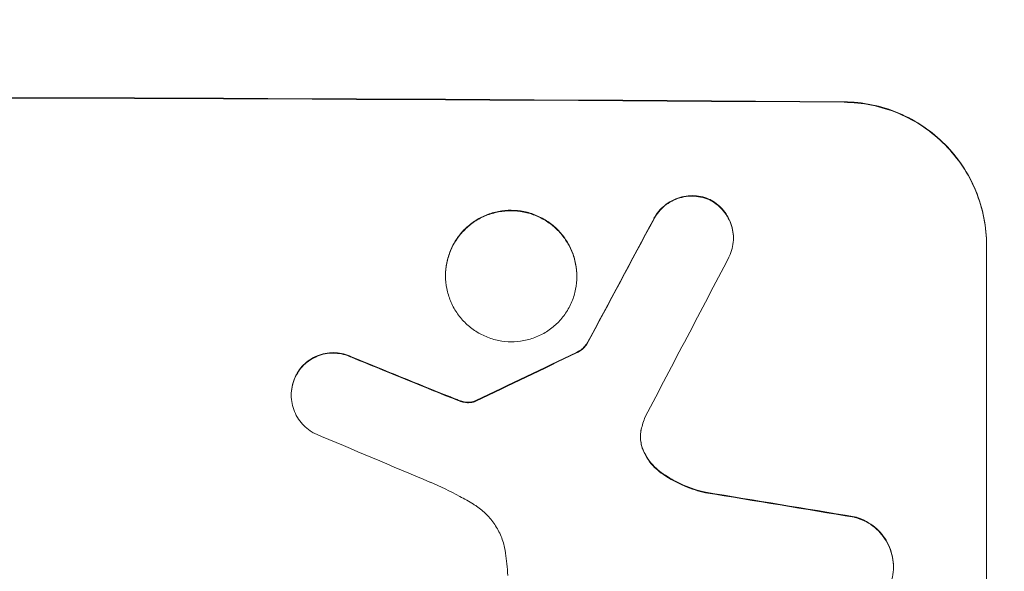
# Model space of a CAD drawing. Units: millimetres. Extents: x -3543 to 2197, y -3622 to 3553.
# Drawn here: x 393 to 497, y -1995 to -1937 of the extents above; entities that cross this region are included whole.
import ezdxf

# ---------------------------------------------------------------- set-up
doc = ezdxf.new("R2010")
doc.units = ezdxf.units.MM
doc.header["$LTSCALE"] = 20
doc.linetypes.add('HIDDEN', pattern=[9.525, 6.35, -3.175])
doc.layers.add('2d', color=230, linetype='Continuous')
doc.layers.add('EN-Free_Space_Hatch', color=10, linetype='HIDDEN')

msp = doc.modelspace()

# ---------------------------------------------------------------- hatches: boundary and pattern name
at = {"layer": 'EN-Free_Space_Hatch'}
h = msp.add_hatch(dxfattribs=at)
h.set_pattern_fill('ANSI31', color=256, scale=100)
edge = h.paths.add_edge_path()
edge.add_arc((330.01, -24), 1000, 90, 180, ccw=False)
edge.add_arc((330.01, -24), 1000, 0, 90, ccw=False)
edge.add_line((1330.01, -24), (1330.01, -2122.01))
edge.add_arc((330.01, -2122.01), 1000, 270, 360, ccw=False)
edge.add_arc((330.01, -2122.01), 1000, 180, 270, ccw=False)
edge.add_line((-669.99, -2122.01), (-669.99, -24))

# ---------------------------------------------------------------- linework, layer by layer
at = {"layer": '2d', "lineweight": 0}
for p, q in [((468.01, -1960.08), (468.01, -1960.14)), ((494.66, -2035.81), (494.66, -1960.86)), ((437.71, -1964.05), (437.71, -1964.1)), ((451.53, -1964.13), (451.53, -1964.18)), ((452.56, -1971.29), (452.56, -1971.35)), ((421.47, -1976.62), (421.47, -1976.67)), ((484.85, -1994.73), (484.85, -1994.79))]:
    msp.add_line(p, q, dxfattribs=at)
for centre, major_axis, ratio, start_param, end_param in [((330.01, -2002.8), (1100, 0), 0.052336, 1.434322, 1.707271), ((330.01, -2002.8), (-1099, 0), 0.052336, 4.575789, 4.848989), ((330.01, -2258.12), (1098.74, 2060.31), 0.011594, 1.430816, 1.437315), ((330.01, -2258.12), (1097.74, 2058.44), 0.011594, 1.430708, 1.437213), ((330.01, -2282.46), (1097.75, 2102.91), 0.011213, 1.423734, 1.431815), ((330.01, -1990.72), (1098.82, -441.47), 0.045077, 1.490283, 1.499736), ((330.01, -1990.72), (1097.82, -441.07), 0.045077, 1.490192, 1.499655), ((330.01, -2088.13), (1098.77, 532.99), 0.042385, 1.439474, 1.449165), ((330.01, -2088.13), (1097.77, 532.5), 0.042385, 1.439373, 1.449073), ((330.01, -1998.73), (1097.81, -459.48), 0.04455, 1.492641, 1.503831), ((330.01, -2022.6), (1098.96, -174.29), 0.051055, 1.44128, 1.455684), ((330.01, -2022.6), (1097.96, -174.13), 0.051055, 1.441154, 1.455571)]:
    msp.add_ellipse(centre, major_axis=major_axis, ratio=ratio, start_param=start_param, end_param=end_param, dxfattribs=at)
for points, knots in [([(479.66, -1945.77), (480.6, -1945.78), (481.58, -1945.87), (483.52, -1946.27), (484.49, -1946.57), (486.34, -1947.35), (487.22, -1947.83), (488.87, -1948.95), (489.62, -1949.58), (490.95, -1950.93), (491.57, -1951.68), (492.67, -1953.32), (493.14, -1954.21), (493.9, -1956.05), (494.19, -1957.02), (494.57, -1958.95), (494.66, -1959.92), (494.66, -1960.86)], [-22.716961, -22.716961, -22.716961, -22.716961, -19.86175, -19.86175, -17.006539, -17.006539, -14.151328, -14.151328, -11.296117, -11.296117, -8.472088, -8.472088, -5.648058, -5.648058, -2.824029, -2.824029, 0, 0, 0, 0]), ([(494.66, -1960.92), (494.66, -1959.98), (494.57, -1959), (494.19, -1957.07), (493.9, -1956.11), (493.14, -1954.26), (492.67, -1953.37), (491.57, -1951.73), (490.95, -1950.98), (489.62, -1949.64), (488.87, -1949), (487.22, -1947.88), (486.34, -1947.4), (484.49, -1946.62), (483.52, -1946.32), (481.58, -1945.93), (480.6, -1945.83), (479.66, -1945.82)], [0, 0, 0, 0, 2.824027, 2.824027, 5.648054, 5.648054, 8.472082, 8.472082, 11.296109, 11.296109, 14.151375, 14.151375, 17.006642, 17.006642, 19.861909, 19.861909, 22.717175, 22.717175, 22.717175, 22.717175]), ([(465.56, -1956.07), (465.52, -1956.05), (465.47, -1956.03), (465.14, -1955.89), (464.85, -1955.8), (464.26, -1955.68), (463.97, -1955.65), (463.39, -1955.65), (463.1, -1955.68), (462.51, -1955.79), (462.22, -1955.87), (461.65, -1956.1), (461.38, -1956.25), (460.88, -1956.58), (460.66, -1956.77), (460.25, -1957.17), (460.06, -1957.39), (459.81, -1957.77), (459.73, -1957.9), (459.65, -1958.04)], [18.83414, 18.83414, 18.83414, 18.83414, 18.977404, 18.977404, 19.842143, 19.842143, 20.706883, 20.706883, 21.571393, 21.571393, 22.435903, 22.435903, 23.300414, 23.300414, 24.164924, 24.164924, 25.025734, 25.025734, 25.470581, 25.470581, 25.470581, 25.470581]), ([(459.65, -1958.09), (459.72, -1957.96), (459.8, -1957.83), (460.06, -1957.45), (460.25, -1957.23), (460.65, -1956.82), (460.88, -1956.63), (461.38, -1956.3), (461.65, -1956.16), (462.21, -1955.93), (462.51, -1955.84), (463.1, -1955.73), (463.39, -1955.7), (463.97, -1955.71), (464.26, -1955.74), (464.85, -1955.86), (465.15, -1955.95), (465.47, -1956.08), (465.52, -1956.1), (465.56, -1956.12)], [2.13734, 2.13734, 2.13734, 2.13734, 2.577555, 2.577555, 3.43674, 3.43674, 4.302886, 4.302886, 5.169033, 5.169033, 6.035179, 6.035179, 6.901326, 6.901326, 7.767818, 7.767818, 8.634311, 8.634311, 8.774326, 8.774326, 8.774326, 8.774326]), ([(468.01, -1960.08), (468.01, -1959.8), (467.98, -1959.51), (467.87, -1958.93), (467.78, -1958.64), (467.55, -1958.09), (467.41, -1957.82), (467.08, -1957.33), (466.89, -1957.1), (466.5, -1956.7), (466.27, -1956.51), (465.88, -1956.25), (465.72, -1956.15), (465.56, -1956.07)], [13.600359, 13.600359, 13.600359, 13.600359, 14.446907, 14.446907, 15.293456, 15.293456, 16.140004, 16.140004, 16.986552, 16.986552, 17.840233, 17.840233, 18.350051, 18.350051, 18.350051, 18.350051]), ([(465.56, -1956.12), (465.72, -1956.21), (465.88, -1956.3), (466.27, -1956.57), (466.5, -1956.76), (466.89, -1957.16), (467.08, -1957.38), (467.41, -1957.87), (467.55, -1958.14), (467.78, -1958.69), (467.87, -1958.98), (467.98, -1959.56), (468.01, -1959.85), (468.01, -1960.42), (467.98, -1960.71), (467.87, -1961.29), (467.78, -1961.58), (467.63, -1961.95), (467.58, -1962.04), (467.54, -1962.13)], [8.850734, 8.850734, 8.850734, 8.850734, 9.360564, 9.360564, 10.214257, 10.214257, 11.060805, 11.060805, 11.907353, 11.907353, 12.753901, 12.753901, 13.600448, 13.600448, 14.44871, 14.44871, 15.296971, 15.296971, 15.589388, 15.589388, 15.589388, 15.589388]), ([(451.53, -1964.13), (451.53, -1963.69), (451.49, -1963.25), (451.31, -1962.35), (451.18, -1961.91), (450.83, -1961.06), (450.61, -1960.65), (450.1, -1959.9), (449.82, -1959.55), (449.21, -1958.93), (448.86, -1958.64), (448.1, -1958.13), (447.69, -1957.91), (446.84, -1957.55), (446.4, -1957.41), (445.5, -1957.23), (445.05, -1957.19), (444.19, -1957.19), (443.74, -1957.22), (442.85, -1957.39), (442.4, -1957.53), (441.55, -1957.87), (441.14, -1958.09), (440.38, -1958.6), (440.04, -1958.88), (439.42, -1959.49), (439.14, -1959.84), (438.63, -1960.59), (438.41, -1960.99), (438.06, -1961.84), (437.93, -1962.28), (437.75, -1963.17), (437.71, -1963.62), (437.71, -1964.05)], [20.879786, 20.879786, 20.879786, 20.879786, 22.180865, 22.180865, 23.481943, 23.481943, 24.783021, 24.783021, 26.084099, 26.084099, 27.393365, 27.393365, 28.702631, 28.702631, 30.011897, 30.011897, 31.321162, 31.321162, 32.629754, 32.629754, 33.938345, 33.938345, 35.246937, 35.246937, 36.555528, 36.555528, 37.856538, 37.856538, 39.157549, 39.157549, 40.458559, 40.458559, 41.75957, 41.75957, 41.75957, 41.75957]), ([(437.71, -1964.1), (437.71, -1963.67), (437.75, -1963.22), (437.93, -1962.33), (438.06, -1961.89), (438.41, -1961.04), (438.63, -1960.63), (439.14, -1959.88), (439.43, -1959.54), (440.04, -1958.93), (440.39, -1958.64), (441.14, -1958.14), (441.55, -1957.92), (442.4, -1957.58), (442.85, -1957.45), (443.74, -1957.28), (444.19, -1957.24), (445.05, -1957.24), (445.5, -1957.29), (446.39, -1957.47), (446.84, -1957.6), (447.69, -1957.96), (448.1, -1958.18), (448.85, -1958.69), (449.2, -1958.98), (449.81, -1959.6), (450.1, -1959.94), (450.61, -1960.7), (450.83, -1961.11), (451.18, -1961.96), (451.31, -1962.4), (451.49, -1963.3), (451.53, -1963.75), (451.53, -1964.61), (451.49, -1965.06), (451.31, -1965.95), (451.18, -1966.39), (450.83, -1967.24), (450.61, -1967.65), (450.1, -1968.39), (449.82, -1968.74), (449.21, -1969.35), (448.86, -1969.63), (448.1, -1970.14), (447.69, -1970.36), (446.84, -1970.7), (446.4, -1970.83), (445.5, -1971), (445.05, -1971.04), (444.19, -1971.04), (443.74, -1971), (442.85, -1970.82), (442.4, -1970.68), (441.55, -1970.32), (441.14, -1970.1), (440.38, -1969.59), (440.04, -1969.3), (439.42, -1968.68), (439.14, -1968.33), (438.63, -1967.58), (438.41, -1967.17), (438.06, -1966.32), (437.93, -1965.88), (437.75, -1964.99), (437.71, -1964.54), (437.71, -1964.1)], [0, 0, 0, 0, 1.302767, 1.302767, 2.605533, 2.605533, 3.9083, 3.9083, 5.211067, 5.211067, 6.517915, 6.517915, 7.824763, 7.824763, 9.131611, 9.131611, 10.438459, 10.438459, 11.745754, 11.745754, 13.05305, 13.05305, 14.360346, 14.360346, 15.667642, 15.667642, 16.970704, 16.970704, 18.273767, 18.273767, 19.576829, 19.576829, 20.879892, 20.879892, 22.180969, 22.180969, 23.482047, 23.482047, 24.783125, 24.783125, 26.084202, 26.084202, 27.393482, 27.393482, 28.702762, 28.702762, 30.012043, 30.012043, 31.321323, 31.321323, 32.629927, 32.629927, 33.938532, 33.938532, 35.247137, 35.247137, 36.555741, 36.555741, 37.856751, 37.856751, 39.157761, 39.157761, 40.45877, 40.45877, 41.75978, 41.75978, 41.75978, 41.75978]), ([(452.56, -1971.29), (452.47, -1971.41), (452.38, -1971.51), (452.16, -1971.73), (452.02, -1971.85), (451.75, -1972.03), (451.62, -1972.1), (451.49, -1972.16)], [10.148539, 10.148539, 10.148539, 10.148539, 10.559312, 10.559312, 11.089445, 11.089445, 11.503969, 11.503969, 11.503969, 11.503969]), ([(451.49, -1972.22), (451.62, -1972.16), (451.75, -1972.08), (452.02, -1971.9), (452.16, -1971.79), (452.38, -1971.57), (452.47, -1971.46), (452.56, -1971.35)], [5.402185, 5.402185, 5.402185, 5.402185, 5.816716, 5.816716, 6.346855, 6.346855, 6.757623, 6.757623, 6.757623, 6.757623]), ([(427.87, -1972.65), (427.78, -1972.61), (427.69, -1972.57), (427.33, -1972.41), (427.04, -1972.33), (426.47, -1972.21), (426.18, -1972.19), (425.63, -1972.18), (425.34, -1972.21), (424.77, -1972.32), (424.48, -1972.4), (423.94, -1972.62), (423.68, -1972.76), (423.19, -1973.09), (422.97, -1973.27), (422.58, -1973.66), (422.39, -1973.88), (422.13, -1974.27), (422.03, -1974.43), (421.95, -1974.6)], [18.095922, 18.095922, 18.095922, 18.095922, 18.380393, 18.380393, 19.216938, 19.216938, 20.053484, 20.053484, 20.889877, 20.889877, 21.72627, 21.72627, 22.562662, 22.562662, 23.399055, 23.399055, 24.233617, 24.233617, 24.759384, 24.759384, 24.759384, 24.759384]), ([(421.95, -1974.65), (422.03, -1974.49), (422.13, -1974.33), (422.39, -1973.94), (422.58, -1973.72), (422.97, -1973.32), (423.19, -1973.14), (423.67, -1972.82), (423.94, -1972.68), (424.48, -1972.45), (424.77, -1972.37), (425.34, -1972.26), (425.63, -1972.24), (426.18, -1972.24), (426.47, -1972.27), (427.04, -1972.38), (427.33, -1972.47), (427.69, -1972.62), (427.78, -1972.66), (427.87, -1972.71)], [1.977804, 1.977804, 1.977804, 1.977804, 2.501294, 2.501294, 3.335059, 3.335059, 4.172254, 4.172254, 5.00945, 5.00945, 5.846645, 5.846645, 6.683841, 6.683841, 7.521267, 7.521267, 8.358694, 8.358694, 8.641542, 8.641542, 8.641542, 8.641542]), ([(421.95, -1974.6), (421.9, -1974.7), (421.85, -1974.8), (421.7, -1975.18), (421.61, -1975.47), (421.5, -1976.05), (421.47, -1976.34), (421.47, -1976.62)], [-2.012466, -2.012466, -2.012466, -2.012466, -1.698278, -1.698278, -0.849139, -0.849139, 0, 0, 0, 0]), ([(423.89, -1980.67), (423.74, -1980.6), (423.6, -1980.51), (423.21, -1980.25), (422.99, -1980.06), (422.59, -1979.66), (422.4, -1979.43), (422.07, -1978.94), (421.93, -1978.68), (421.7, -1978.12), (421.61, -1977.83), (421.5, -1977.25), (421.47, -1976.96), (421.47, -1976.67), (421.47, -1976.39), (421.5, -1976.1), (421.61, -1975.52), (421.7, -1975.23), (421.85, -1974.85), (421.9, -1974.75), (421.95, -1974.65)], [-4.722654, -4.722654, -4.722654, -4.722654, -4.247569, -4.247569, -3.39656, -3.39656, -2.54742, -2.54742, -1.69828, -1.69828, -0.84914, -0.84914, 0, 0, 0, 0.848327, 0.848327, 1.696655, 1.696655, 2.012349, 2.012349, 2.012349, 2.012349]), ([(439.16, -1977.21), (439.02, -1977.16), (438.88, -1977.11), (438.56, -1976.99), (438.39, -1976.92), (438.22, -1976.85)], [18.3714726, 18.3714726, 18.3714726, 18.3714726, 18.8001206, 18.8001206, 19.3312164, 19.3312164, 19.3312164, 19.3312164]), ([(439.93, -1977.4), (439.84, -1977.39), (439.75, -1977.38), (439.5, -1977.32), (439.33, -1977.28), (439.16, -1977.21)], [15.1157822, 15.1157822, 15.1157822, 15.1157822, 15.3682275, 15.3682275, 15.8663992, 15.8663992, 15.8663992, 15.8663992]), ([(439.16, -1977.27), (439.33, -1977.33), (439.5, -1977.38), (439.75, -1977.43), (439.84, -1977.44), (439.93, -1977.45)], [3.8024315, 3.8024315, 3.8024315, 3.8024315, 4.300607, 4.300607, 4.5530548, 4.5530548, 4.5530548, 4.5530548]), ([(440.66, -1977.33), (440.6, -1977.35), (440.53, -1977.37), (440.36, -1977.4), (440.24, -1977.41), (440.06, -1977.41), (439.99, -1977.41), (439.93, -1977.4)], [7.560409, 7.560409, 7.560409, 7.560409, 7.7459301, 7.7459301, 8.0837077, 8.0837077, 8.2830923, 8.2830923, 8.2830923, 8.2830923]), ([(440.9, -1977.23), (440.85, -1977.26), (440.81, -1977.28), (440.73, -1977.31), (440.69, -1977.32), (440.66, -1977.33)], [4.6719747, 4.6719747, 4.6719747, 4.6719747, 4.8178878, 4.8178878, 4.916916, 4.916916, 4.916916, 4.916916]), ([(440.66, -1977.39), (440.69, -1977.38), (440.73, -1977.36), (440.81, -1977.33), (440.85, -1977.31), (440.9, -1977.28)], [2.0926557, 2.0926557, 2.0926557, 2.0926557, 2.1911242, 2.1911242, 2.33758, 2.33758, 2.33758, 2.33758]), ([(439.93, -1977.45), (439.99, -1977.46), (440.06, -1977.46), (440.24, -1977.46), (440.36, -1977.45), (440.53, -1977.42), (440.6, -1977.41), (440.66, -1977.39)], [2.4950685, 2.4950685, 2.4950685, 2.4950685, 2.6944548, 2.6944548, 3.0322357, 3.0322357, 3.2177581, 3.2177581, 3.2177581, 3.2177581]), ([(458.31, -1980.29), (458.3, -1980.32), (458.29, -1980.35), (458.24, -1980.61), (458.22, -1980.84), (458.22, -1981.06), (458.22, -1981.28), (458.24, -1981.5), (458.32, -1981.9), (458.37, -1982.06), (458.42, -1982.23)], [-0.752218, -0.752218, -0.752218, -0.752218, -0.6616, -0.6616, 0, 0, 0, 0.660376, 0.660376, 1.151235, 1.151235, 1.151235, 1.151235]), ([(458.42, -1982.18), (458.37, -1982.01), (458.32, -1981.84), (458.25, -1981.46), (458.22, -1981.24), (458.22, -1981.03)], [-1.151234, -1.151234, -1.151234, -1.151234, -0.660377, -0.660377, -0.026349, -0.026349, -0.026349, -0.026349]), ([(460.42, -1984.81), (460.16, -1984.63), (459.92, -1984.42), (459.46, -1983.96), (459.23, -1983.69), (458.84, -1983.09), (458.66, -1982.77), (458.49, -1982.35), (458.46, -1982.26), (458.42, -1982.18)], [27.910973, 27.910973, 27.910973, 27.910973, 28.831176, 28.831176, 29.856, 29.856, 30.880823, 30.880823, 31.143865, 31.143865, 31.143865, 31.143865]), ([(458.42, -1982.23), (458.46, -1982.32), (458.49, -1982.41), (458.67, -1982.83), (458.84, -1983.15), (459.24, -1983.75), (459.46, -1984.02), (459.92, -1984.48), (460.16, -1984.68), (460.42, -1984.86)], [1.786811, 1.786811, 1.786811, 1.786811, 2.053494, 2.053494, 3.080241, 3.080241, 4.106987, 4.106987, 5.019799, 5.019799, 5.019799, 5.019799]), ([(465.07, -1986.88), (464.87, -1986.84), (464.67, -1986.79), (463.7, -1986.52), (462.93, -1986.23), (461.58, -1985.57), (460.98, -1985.21), (460.42, -1984.81)], [20.04085, 20.04085, 20.04085, 20.04085, 20.634888, 20.634888, 22.93288, 22.93288, 24.89749, 24.89749, 24.89749, 24.89749]), ([(460.42, -1984.86), (460.49, -1984.92), (460.57, -1984.97), (461.34, -1985.5), (462.1, -1985.91), (463.6, -1986.54), (464.33, -1986.77), (465.07, -1986.94)], [11.780497, 11.780497, 11.780497, 11.780497, 12.04571, 12.04571, 14.470791, 14.470791, 16.647521, 16.647521, 16.647521, 16.647521]), ([(440.66, -1988.15), (440.18, -1987.86), (439.7, -1987.59), (438.21, -1986.78), (437.18, -1986.28), (436.12, -1985.84)], [140.151651, 140.151651, 140.151651, 140.151651, 141.733596, 141.733596, 144.964198, 144.964198, 144.964198, 144.964198]), ([(444.03, -1993.29), (444.02, -1993.15), (443.99, -1993.02), (443.88, -1992.43), (443.74, -1991.97), (443.38, -1991.1), (443.15, -1990.68), (442.63, -1989.9), (442.34, -1989.55), (441.71, -1988.91), (441.35, -1988.61), (440.86, -1988.28), (440.76, -1988.22), (440.66, -1988.15)], [22.403188, 22.403188, 22.403188, 22.403188, 22.791062, 22.791062, 24.128418, 24.128418, 25.465774, 25.465774, 26.80313, 26.80313, 28.147853, 28.147853, 28.497923, 28.497923, 28.497923, 28.497923]), ([(484.85, -1994.73), (484.85, -1994.39), (484.82, -1994.04), (484.68, -1993.35), (484.58, -1993), (484.3, -1992.34), (484.13, -1992.02), (483.74, -1991.43), (483.52, -1991.16), (483.04, -1990.67), (482.77, -1990.45), (482.17, -1990.04), (481.86, -1989.87), (481.28, -1989.63), (481.02, -1989.54), (480.77, -1989.47)], [16.343406, 16.343406, 16.343406, 16.343406, 17.359629, 17.359629, 18.375853, 18.375853, 19.392077, 19.392077, 20.4083, 20.4083, 21.4353, 21.4353, 22.462301, 22.462301, 23.221494, 23.221494, 23.221494, 23.221494]), ([(480.77, -1989.53), (481.02, -1989.59), (481.27, -1989.68), (481.85, -1989.92), (482.17, -1990.09), (482.76, -1990.49), (483.03, -1990.72), (483.51, -1991.2), (483.73, -1991.47), (484.13, -1992.07), (484.3, -1992.38), (484.58, -1993.05), (484.68, -1993.4), (484.82, -1994.1), (484.85, -1994.45), (484.85, -1995.12), (484.82, -1995.47), (484.74, -1995.9), (484.72, -1995.97), (484.7, -1996.05)], [9.465229, 9.465229, 9.465229, 9.465229, 10.219432, 10.219432, 11.243862, 11.243862, 12.268291, 12.268291, 13.287105, 13.287105, 14.305919, 14.305919, 15.324733, 15.324733, 16.343547, 16.343547, 17.35977, 17.35977, 17.583641, 17.583641, 17.583641, 17.583641]), ([(444.26, -1995.64), (444.24, -1995.24), (444.21, -1994.83), (444.13, -1994.05), (444.09, -1993.67), (444.03, -1993.29)], [86.458175, 86.458175, 86.458175, 86.458175, 87.649926, 87.649926, 88.762888, 88.762888, 88.762888, 88.762888])]:
    msp.add_open_spline(points, degree=3, knots=knots, dxfattribs=at)
for points in [[(438.22, -1976.9), (438.53, -1977.03), (438.85, -1977.15), (439.16, -1977.27)], [(458.73, -1978.94), (458.55, -1979.38), (458.41, -1979.83), (458.31, -1980.29)]]:
    msp.add_open_spline(points, degree=3, dxfattribs=at)

doc.saveas('drawing.dxf')
